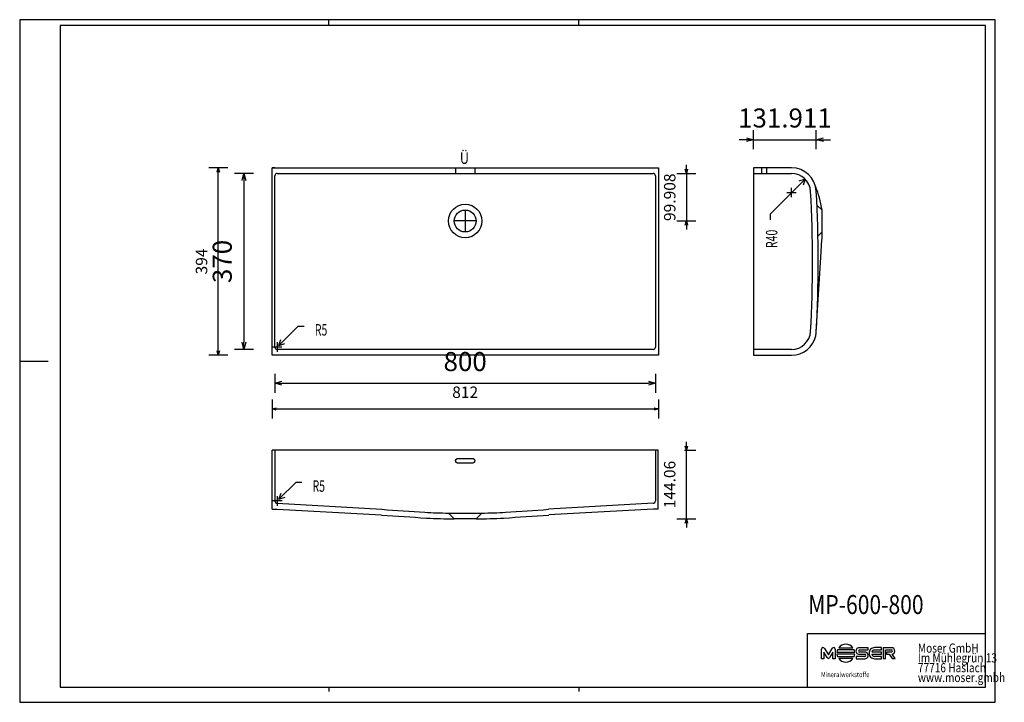
# Model space of a CAD drawing. Units: millimetres. Extents: x 35717 to 37786, y -123301 to -121866.
import ezdxf

# ---------------------------------------------------------------- set-up
doc = ezdxf.new("R2010")
doc.units = ezdxf.units.MM
doc.layers.add('MP-600-800', color=7, linetype='Continuous', lineweight=25, true_color=0x000000)
doc.styles.add('ARIAL', font='ARIAL')
doc.styles.add('CENTURY GOTHIC', font='CENTURY GOTHIC')
doc.styles.add('HELV-HFT', font='HELV-HFT')
doc.styles.add('HLV-L', font='HLV-L')
doc.styles.add('ROMAN', font='ROMAN')
doc.dimstyles.new('ISO-25', dxfattribs={"dimtxt": 2.5, "dimasz": 2.5, "dimexe": 1.25, "dimexo": 0.625, "dimtad": 1, "dimtxsty": 'Standard', "dimcen": 2.5, "dimadec": 0, "dimazin": 0, "dimtfac": 1, "dimtmove": 0, "dimatfit": 3, "dimfxl": 0, "dimarcsym": 0})

# ---------------------------------------------------------------- blocks, each defined once
blk = doc.blocks.new('_OPEN30')
at = {"color": 0, "linetype": 'ByBlock', "lineweight": -2}
for p, q in [((-1, 0.267949), (0, 0)), ((0, 0), (-1, -0.267949)), ((0, 0), (-1, 0))]:
    blk.add_line(p, q, dxfattribs=at)
blk = doc.blocks.new('*D782')
at = {"layer": 'Defpoints', "color": 0}
for p in [(37114.3, -122770.8), (37118.3, -122770.8), (36653.3, -122914.9)]:
    blk.add_point(p, dxfattribs=at)
at = {"layer": 'MP-600-800', "color": 18, "linetype": 'Continuous', "lineweight": -2, "ltscale": 50}
for p, q in [((37118.3, -122761.8), (37118.3, -122752.8)), ((37114.3, -122770.8), (37138.3, -122770.8)), ((37118.3, -122914.9), (37118.3, -122770.8)), ((37098.3, -122914.9), (37138.3, -122914.9)), ((37118.3, -122923.9), (37118.3, -122932.9))]:
    blk.add_line(p, q, dxfattribs=at)
at = {"layer": 'MP-600-800', "color": 18, "lineweight": -2, "xscale": 9.000000357627869, "yscale": 9.000000357627869, "zscale": 9.000000357627869}
for p, rotation in [((37118.3, -122770.8), 270), ((37118.3, -122914.9), 90)]:
    blk.add_blockref('_OPEN30', p, dxfattribs=dict(at, rotation=rotation))
at = {"layer": 'MP-600-800', "color": 18, "linetype": 'Continuous', "lineweight": 25, "insert": (37086.3, -122842.8), "char_height": 24, "attachment_point": 5, "rotation": 90, "style": 'ROMAN'}
blk.add_mtext('144.06', dxfattribs=at)
blk = doc.blocks.new('*D784')
at = {"layer": 'Defpoints', "color": 0}
for p in [(36253.3, -122373.8), (37053.3, -122373.8), (37053.3, -122629.8)]:
    blk.add_point(p, dxfattribs=at)
at = {"layer": 'MP-600-800', "color": 18, "linetype": 'Continuous', "lineweight": -2, "ltscale": 50}
for p, q in [((36253.3, -122609.8), (36253.3, -122649.8)), ((37053.3, -122609.8), (37053.3, -122649.8)), ((36268.3, -122629.8), (37038.3, -122629.8))]:
    blk.add_line(p, q, dxfattribs=at)
at = {"layer": 'MP-600-800', "color": 18, "lineweight": -2, "xscale": 15.00000059604645, "yscale": 15.00000059604645, "zscale": 15.00000059604645, "rotation": 180}
blk.add_blockref('_OPEN30', (36253.3, -122629.8), dxfattribs=at)
at = {"layer": 'MP-600-800', "color": 18, "lineweight": -2, "xscale": 15.00000059604645, "yscale": 15.00000059604645, "zscale": 15.00000059604645}
blk.add_blockref('_OPEN30', (37053.3, -122629.8), dxfattribs=at)
at = {"layer": 'MP-600-800', "color": 0, "linetype": 'Continuous', "lineweight": 25, "insert": (36653.3, -122589.4), "char_height": 40, "attachment_point": 5, "style": 'ARIAL'}
blk.add_mtext('800', dxfattribs=at)
blk = doc.blocks.new('*D785')
at = {"layer": 'Defpoints', "color": 0}
for p in [(36247.3, -122570.8), (37059.3, -122570.8), (37059.3, -122683.8)]:
    blk.add_point(p, dxfattribs=at)
at = {"layer": 'MP-600-800', "color": 18, "linetype": 'Continuous', "lineweight": -2, "ltscale": 50}
for p, q in [((36247.3, -122663.8), (36247.3, -122703.8)), ((37059.3, -122663.8), (37059.3, -122703.8)), ((36256.3, -122683.8), (37050.3, -122683.8))]:
    blk.add_line(p, q, dxfattribs=at)
at = {"layer": 'MP-600-800', "color": 18, "lineweight": -2, "xscale": 9.000000357627869, "yscale": 9.000000357627869, "zscale": 9.000000357627869, "rotation": 180}
blk.add_blockref('_OPEN30', (36247.3, -122683.8), dxfattribs=at)
at = {"layer": 'MP-600-800', "color": 18, "lineweight": -2, "xscale": 9.000000357627869, "yscale": 9.000000357627869, "zscale": 9.000000357627869}
blk.add_blockref('_OPEN30', (37059.3, -122683.8), dxfattribs=at)
at = {"layer": 'MP-600-800', "color": 18, "linetype": 'Continuous', "lineweight": 25, "insert": (36653.3, -122651.8), "char_height": 24, "attachment_point": 5, "style": 'ROMAN'}
blk.add_mtext('812', dxfattribs=at)
blk = doc.blocks.new('*D786')
at = {"layer": 'Defpoints', "color": 0}
for p in [(36134.3, -122176.8), (36247.3, -122176.8), (36247.3, -122570.8)]:
    blk.add_point(p, dxfattribs=at)
at = {"layer": 'MP-600-800', "color": 18, "linetype": 'Continuous', "lineweight": -2, "ltscale": 50}
for p, q in [((36154.3, -122176.8), (36114.3, -122176.8)), ((36134.3, -122561.8), (36134.3, -122185.8)), ((36154.3, -122570.8), (36114.3, -122570.8))]:
    blk.add_line(p, q, dxfattribs=at)
at = {"layer": 'MP-600-800', "color": 18, "lineweight": -2, "xscale": 9.000000357627869, "yscale": 9.000000357627869, "zscale": 9.000000357627869}
for p, rotation in [((36134.3, -122176.8), 90), ((36134.3, -122570.8), 270)]:
    blk.add_blockref('_OPEN30', p, dxfattribs=dict(at, rotation=rotation))
at = {"layer": 'MP-600-800', "color": 18, "linetype": 'Continuous', "lineweight": 25, "insert": (36102.3, -122373.8), "char_height": 24, "attachment_point": 5, "rotation": 90, "style": 'ROMAN'}
blk.add_mtext('394', dxfattribs=at)
blk = doc.blocks.new('*D787')
at = {"layer": 'Defpoints', "color": 0}
for p in [(36258.3, -122188.8), (36188.3, -122558.8), (36258.3, -122558.8)]:
    blk.add_point(p, dxfattribs=at)
at = {"layer": 'MP-600-800', "color": 18, "linetype": 'Continuous', "lineweight": -2, "ltscale": 50}
for p, q in [((36208.3, -122188.8), (36168.3, -122188.8)), ((36188.3, -122203.8), (36188.3, -122543.8)), ((36208.3, -122558.8), (36168.3, -122558.8))]:
    blk.add_line(p, q, dxfattribs=at)
at = {"layer": 'MP-600-800', "color": 18, "lineweight": -2, "xscale": 15.00000059604645, "yscale": 15.00000059604645, "zscale": 15.00000059604645}
for p, rotation in [((36188.3, -122188.8), 90), ((36188.3, -122558.8), 270)]:
    blk.add_blockref('_OPEN30', p, dxfattribs=dict(at, rotation=rotation))
at = {"layer": 'MP-600-800', "color": 0, "linetype": 'Continuous', "lineweight": 25, "insert": (36147.9, -122373.8), "char_height": 40, "attachment_point": 5, "rotation": 90, "style": 'ARIAL'}
blk.add_mtext('370', dxfattribs=at)
blk = doc.blocks.new('*D788')
at = {"layer": 'Defpoints', "color": 0}
for p in [(36608.3, -122188.8), (36608.3, -122288.7), (37118.3, -122288.7)]:
    blk.add_point(p, dxfattribs=at)
at = {"layer": 'MP-600-800', "color": 18, "linetype": 'Continuous', "lineweight": -2, "ltscale": 50}
for p, q in [((37118.3, -122179.8), (37118.3, -122170.8)), ((37098.3, -122188.8), (37138.3, -122188.8)), ((37118.3, -122188.8), (37118.3, -122288.7)), ((37098.3, -122288.7), (37138.3, -122288.7)), ((37118.3, -122297.7), (37118.3, -122306.7))]:
    blk.add_line(p, q, dxfattribs=at)
at = {"layer": 'MP-600-800', "color": 18, "lineweight": -2, "xscale": 9.000000357627869, "yscale": 9.000000357627869, "zscale": 9.000000357627869}
for p, rotation in [((37118.3, -122188.8), 270), ((37118.3, -122288.7), 90)]:
    blk.add_blockref('_OPEN30', p, dxfattribs=dict(at, rotation=rotation))
at = {"layer": 'MP-600-800', "color": 18, "linetype": 'Continuous', "lineweight": 25, "insert": (37086.3, -122238.8), "char_height": 24, "attachment_point": 5, "rotation": 90, "style": 'ROMAN'}
blk.add_mtext('99.908', dxfattribs=at)
blk = doc.blocks.new('*D792')
at = {"layer": 'Defpoints', "color": 0}
for p in [(37391.2, -122117.8), (37259.3, -122188.8), (37391.2, -122225.9)]:
    blk.add_point(p, dxfattribs=at)
at = {"layer": 'MP-600-800', "color": 18, "linetype": 'Continuous', "lineweight": -2, "ltscale": 50}
for p, q in [((37259.3, -122137.8), (37259.3, -122097.8)), ((37391.2, -122137.8), (37391.2, -122097.8)), ((37244.3, -122117.8), (37229.3, -122117.8)), ((37259.3, -122117.8), (37391.2, -122117.8)), ((37406.2, -122117.8), (37421.2, -122117.8))]:
    blk.add_line(p, q, dxfattribs=at)
at = {"layer": 'MP-600-800', "color": 18, "lineweight": -2, "xscale": 15.00000059604645, "yscale": 15.00000059604645, "zscale": 15.00000059604645}
blk.add_blockref('_OPEN30', (37259.3, -122117.8), dxfattribs=at)
at = {"layer": 'MP-600-800', "color": 18, "lineweight": -2, "xscale": 15.00000059604645, "yscale": 15.00000059604645, "zscale": 15.00000059604645, "rotation": 180}
blk.add_blockref('_OPEN30', (37391.2, -122117.8), dxfattribs=at)
at = {"layer": 'MP-600-800', "color": 0, "linetype": 'Continuous', "lineweight": 25, "insert": (37325.3, -122077.4), "char_height": 40, "attachment_point": 5, "style": 'ARIAL'}
blk.add_mtext('131.911', dxfattribs=at)

msp = doc.modelspace()

# ---------------------------------------------------------------- linework, layer by layer
at = {"layer": 'MP-600-800', "color": 18, "linetype": 'Continuous', "lineweight": 25, "ltscale": 60.000002, "true_color": 0x000000}
for p, q in [((37766.9997, -121865.5428), (35716.9996, -121865.5428)), ((35716.9996, -121865.5428), (35716.9996, -123300.5428)), ((36366.9996, -121877.5428), (36366.9996, -121865.5428)), ((36891.9996, -121877.5428), (36891.9996, -121865.5428)), ((37766.9997, -123300.5428), (37766.9997, -121865.5428)), ((37746.9993, -121877.5428), (35801.9996, -121877.5428)), ((35801.9996, -121877.5428), (35801.9996, -123268.5427)), ((37746.9993, -123268.5427), (37746.9993, -121877.5428)), ((35716.9996, -122583.0428), (35776.9996, -122583.0428)), ((37372.9993, -123155.7927), (37746.9993, -123155.7927)), ((35801.9996, -123268.5427), (37746.9993, -123268.5427)), ((36366.9996, -123268.5427), (36366.9996, -123278.0663)), ((36891.9996, -123268.5427), (36891.9996, -123278.0663)), ((37372.9993, -123268.5427), (37746.9993, -123268.5427))]:
    msp.add_line(p, q, dxfattribs=at)
at = {"layer": 'MP-600-800', "color": 18, "linetype": 'Continuous', "lineweight": 25, "ltscale": 10, "true_color": 0x000000}
for p, q in [((36247.298, -122176.7974), (37059.298, -122176.7974)), ((36253.298, -122176.7974), (36247.298, -122176.7974)), ((36247.298, -122570.7974), (36247.298, -122176.7974)), ((36253.298, -122176.7974), (36258.298, -122176.7974)), ((36633.298, -122176.7974), (36633.298, -122188.7974)), ((36673.298, -122176.7974), (36673.298, -122188.7974)), ((37059.298, -122176.7974), (37059.298, -122570.7974)), ((37259.298, -122176.7974), (37259.298, -122570.7974)), ((37339.2989, -122176.7974), (37259.298, -122176.7974)), ((37276.298, -122176.7974), (37276.298, -122188.7974)), ((37286.298, -122176.7974), (37286.298, -122188.7974)), ((36253.298, -122553.7974), (36253.298, -122193.7974)), ((36258.298, -122188.7974), (37048.298, -122188.7974)), ((37053.298, -122193.7974), (37053.298, -122553.7974)), ((37259.298, -122188.7974), (37339.298, -122188.7974)), ((37403.2981, -122265.7974), (37392.6582, -122255.1576)), ((36653.298, -122265.6707), (36653.298, -122311.7409)), ((36676.3331, -122288.7058), (36630.2629, -122288.7058)), ((37394.745, -122320.3505), (37403.2981, -122311.7974)), ((37403.2908, -122324.2829), (37403.298, -122317.3718)), ((37403.298, -122317.3718), (37403.298, -122311.7726)), ((37400.8338, -122364.459), (37402.2912, -122340.6279)), ((37402.2912, -122340.6279), (37402.4651, -122337.7836)), ((37402.4651, -122337.7836), (37403.2908, -122324.2829)), ((37399.4152, -122387.6553), (37400.8338, -122364.459)), ((37398.0354, -122410.217), (37399.4152, -122387.6553)), ((37396.6945, -122432.144), (37398.0354, -122410.217)), ((37395.3924, -122453.4362), (37396.6945, -122432.144)), ((37391.2137, -122521.6638), (37395.3924, -122453.4362)), ((37059.298, -122570.7974), (36247.298, -122570.7974)), ((37048.298, -122558.7974), (36258.298, -122558.7974)), ((37339.298, -122558.7974), (37259.298, -122558.7974)), ((37259.298, -122570.7974), (37339.2944, -122570.7974)), ((37059.1352, -122770.7974), (36247.4609, -122770.7974)), ((36247.4609, -122894.2539), (36247.4609, -122770.7974)), ((36253.4609, -122770.7974), (36253.4609, -122877.2344)), ((37053.1352, -122770.7974), (37053.1352, -122877.2344)), ((37059.1352, -122894.2539), (37059.1352, -122770.7974)), ((36638.298, -122787.7974), (36668.298, -122787.7974)), ((36668.298, -122797.7974), (36638.298, -122797.7974)), ((36258.4609, -122882.2344), (36478.298, -122894.7964)), ((37048.1352, -122882.2344), (36828.298, -122894.7964)), ((36247.4609, -122894.2539), (36253.4609, -122894.2539)), ((36253.4609, -122894.2539), (36258.4609, -122894.2539)), ((36258.4609, -122894.2539), (36477.6418, -122906.7784)), ((36618.2942, -122902.7935), (36630.3579, -122914.8572)), ((36688.3019, -122902.7935), (36676.2382, -122914.8572)), ((37048.1352, -122894.2539), (36828.9542, -122906.7784)), ((37053.1352, -122894.2539), (37048.1352, -122894.2539)), ((37059.1352, -122894.2539), (37053.1352, -122894.2539))]:
    msp.add_line(p, q, dxfattribs=at)
at = {"layer": 'MP-600-800', "color": 18, "linetype": 'Continuous', "lineweight": 25, "ltscale": 50, "true_color": 0x000000}
for p, q in [((37294.0432, -122274.0522), (37367.5823, -122200.5131)), ((37339.298, -122238.7974), (37339.298, -122218.7974)), ((37367.5823, -122200.5131), (37354.8544, -122204.7558)), ((37367.5823, -122200.5131), (37363.3397, -122213.2411)), ((37329.298, -122228.7974), (37349.298, -122228.7974)), ((37294.0432, -122274.0522), (37294.0432, -122286.0522)), ((37403.2981, -122311.7974, 1175), (37403.2981, -122265.7974, 1175)), ((36302.5988, -122509.4966), (36261.8336, -122550.2619)), ((36302.5988, -122509.4966), (36314.5988, -122509.4966)), ((36258.298, -122543.7974), (36258.298, -122563.7974)), ((36261.8336, -122550.2619), (36266.0762, -122537.5339)), ((36261.8336, -122550.2619), (36274.5615, -122546.0192)), ((36268.298, -122553.7974), (36248.298, -122553.7974)), ((36297.7493, -122837.9459), (36261.9964, -122873.6988)), ((36297.7493, -122837.9459), (36309.7493, -122837.9459)), ((36261.9964, -122873.6988), (36266.2391, -122860.9709)), ((36268.4609, -122877.2344), (36248.4609, -122877.2344)), ((36258.4609, -122867.2344), (36258.4609, -122887.2344)), ((36261.9964, -122873.6988), (36274.7244, -122869.4562)), ((36618.2942, -122902.7935), (36688.3019, -122902.7935)), ((36676.2382, -122914.8572), (36630.3579, -122914.8572))]:
    msp.add_line(p, q, dxfattribs=at)
at = {"layer": 'MP-600-800', "color": 18, "linetype": 'Continuous', "lineweight": 25, "ltscale": 907.200052, "true_color": 0x000000}
for p, q in [((37746.9993, -123268.5427), (37746.9993, -123045.7927)), ((37372.9993, -123268.5427), (37372.9993, -123155.7927))]:
    msp.add_line(p, q, dxfattribs=at)
at = {"layer": 'MP-600-800', "color": 18, "linetype": 'Continuous', "lineweight": 25, "ltscale": 162.000008, "true_color": 0x000000}
for p, q in [((37402.4376, -123208.8028), (37402.4355, -123188.786)), ((37408.5497, -123187.2864), (37416.7462, -123200.9787)), ((37416.7462, -123200.9787), (37424.9413, -123187.2864)), ((37431.0539, -123188.7849), (37431.056, -123208.8019)), ((37470.7831, -123190.313), (37435.8624, -123190.3119)), ((37438.5102, -123185.684), (37468.1357, -123185.6821)), ((37481.6713, -123190.5208), (37500.1499, -123190.5196)), ((37500.1511, -123185.7162), (37481.6715, -123185.7166)), ((37500.1499, -123190.5196), (37500.1511, -123185.7162)), ((37513.4173, -123190.3942), (37528.4437, -123190.3933)), ((37528.4437, -123185.5904), (37513.4196, -123185.5901)), ((37528.4437, -123190.3933), (37528.4437, -123185.5904)), ((37531.904, -123185.7019), (37531.9032, -123208.7715)), ((37549.5629, -123185.7015), (37531.904, -123185.7019)), ((37537.0083, -123208.7709), (37537.0089, -123190.5054)), ((37537.0089, -123190.5054), (37549.4593, -123190.5061)), ((37407.4448, -123208.8034), (37402.4376, -123208.8028)), ((37407.4453, -123195.3058), (37407.4448, -123208.8034)), ((37414.1356, -123206.4854), (37407.4453, -123195.3058)), ((37426.047, -123195.3035), (37419.3569, -123206.4838)), ((37426.0476, -123208.8018), (37426.047, -123195.3035)), ((37431.056, -123208.8019), (37426.0476, -123208.8018)), ((37434.6824, -123194.9413), (37471.9616, -123194.9402)), ((37471.9626, -123199.5031), (37434.6834, -123199.5054)), ((37435.8643, -123204.1366), (37470.7827, -123204.1336)), ((37468.1372, -123208.7634), (37438.5093, -123208.7634)), ((37474.9012, -123204.0032), (37474.9011, -123208.8062)), ((37474.9011, -123208.8062), (37493.2771, -123208.8069)), ((37493.2761, -123204.0021), (37474.9012, -123204.0032)), ((37481.6733, -123199.6593), (37493.1727, -123199.6678)), ((37493.2753, -123194.855), (37481.7759, -123194.8534)), ((37507.8549, -123199.5967), (37528.4433, -123199.5957)), ((37528.4423, -123194.7934), (37507.855, -123194.7943)), ((37528.4431, -123203.994), (37513.4191, -123203.9944)), ((37513.4202, -123208.7978), (37528.443, -123208.7986)), ((37528.4433, -123199.5957), (37528.4423, -123194.7934)), ((37528.443, -123208.7986), (37528.4431, -123203.994)), ((37531.9032, -123208.7715), (37537.0083, -123208.7709)), ((37549.5638, -123194.8377), (37538.4775, -123194.8401)), ((37538.4775, -123194.8401), (37538.4775, -123199.6654)), ((37538.4775, -123199.6654), (37544.6174, -123199.6653)), ((37544.6174, -123199.6653), (37550.871, -123208.7714)), ((37557.1248, -123208.7694), (37550.7136, -123199.6047)), ((37550.871, -123208.7714), (37557.1248, -123208.7694))]:
    msp.add_line(p, q, dxfattribs=at)
at = {"layer": 'MP-600-800', "color": 18, "linetype": 'Continuous', "lineweight": 25, "ltscale": 120.000003, "true_color": 0x000000}
msp.add_line((35716.9996, -123300.5428), (37766.9997, -123300.5428), dxfattribs=at)
at = {"layer": 'MP-600-800', "color": 18, "linetype": 'Continuous', "lineweight": 25, "ltscale": 10, "true_color": 0x000000}
for points in [[(36253.298, -122193.7974), (36253.298, -122193.736), (36253.298, -122193.7974)], [(37053.298, -122193.7974), (37053.298, -122193.736), (37053.298, -122193.7974)]]:
    msp.add_lwpolyline(points, close=True, dxfattribs=at)
for points in [[(36253.298, -122553.7974), (36253.298, -122553.7974), (36253.298, -122553.7974), (36253.298, -122553.7974)], [(37053.298, -122553.7974), (37053.298, -122553.7974), (37053.298, -122553.7974), (37053.298, -122553.7974)], [(36633.298, -122792.7974), (36633.2982, -122792.7559), (36633.2987, -122792.7143), (36633.2996, -122792.6728), (36633.3008, -122792.6313), (36633.3024, -122792.5897), (36633.3043, -122792.5482), (36633.3065, -122792.5067), (36633.3091, -122792.4652), (36633.312, -122792.4237), (36633.3153, -122792.3822), (36633.319, -122792.3408), (36633.3229, -122792.2994), (36633.3272, -122792.258), (36633.3319, -122792.2167), (36633.3369, -122792.1754), (36633.3422, -122792.1342), (36633.3479, -122792.093), (36633.3539, -122792.0519), (36633.3603, -122792.0109), (36633.367, -122791.9699), (36633.3742, -122791.9278), (36633.3819, -122791.8857), (36633.3898, -122791.8437), (36633.3982, -122791.8018), (36633.4069, -122791.7599), (36633.4159, -122791.7181), (36633.4254, -122791.6763), (36633.4351, -122791.6347), (36633.4453, -122791.5931), (36633.4558, -122791.5516), (36633.4666, -122791.5102), (36633.4778, -122791.4689), (36633.4893, -122791.4277), (36633.5012, -122791.3866), (36633.5135, -122791.3456), (36633.5261, -122791.3047), (36633.539, -122791.2639), (36633.5523, -122791.2233), (36633.5659, -122791.1828), (36633.5799, -122791.1424), (36633.5938, -122791.1032), (36633.608, -122791.0642), (36633.6226, -122791.0253), (36633.6375, -122790.9865), (36633.6527, -122790.9478), (36633.6683, -122790.9093), (36633.6841, -122790.8708), (36633.7003, -122790.8325), (36633.7168, -122790.7944), (36633.7336, -122790.7563), (36633.7508, -122790.7184), (36633.7682, -122790.6807), (36633.786, -122790.6431), (36633.8041, -122790.6056), (36633.8224, -122790.5683), (36633.8411, -122790.5312), (36633.8601, -122790.4942), (36633.8794, -122790.4574), (36633.899, -122790.4208), (36633.9189, -122790.3843), (36633.9396, -122790.347), (36633.9608, -122790.3098), (36633.9822, -122790.2728), (36634.0039, -122790.236), (36634.026, -122790.1994), (36634.0484, -122790.1629), (36634.0711, -122790.1266), (36634.0941, -122790.0906), (36634.1175, -122790.0547), (36634.1411, -122790.019), (36634.165, -122789.9835), (36634.1893, -122789.9482), (36634.2138, -122789.9132), (36634.2386, -122789.8783), (36634.2638, -122789.8437), (36634.2892, -122789.8093), (36634.3149, -122789.7751), (36634.3409, -122789.7411), (36634.3671, -122789.7074), (36634.3937, -122789.6739), (36634.4198, -122789.6416), (36634.4461, -122789.6095), (36634.4727, -122789.5776), (36634.4996, -122789.5459), (36634.5268, -122789.5145), (36634.5542, -122789.4832), (36634.5819, -122789.4522), (36634.6099, -122789.4214), (36634.6381, -122789.3909), (36634.6666, -122789.3605), (36634.6953, -122789.3304), (36634.7242, -122789.3006), (36634.7534, -122789.271), (36634.7829, -122789.2416), (36634.8126, -122789.2125), (36634.8425, -122789.1837), (36634.8726, -122789.1551), (36634.903, -122789.1267), (36634.9336, -122789.0986), (36634.9645, -122789.0708), (36634.9964, -122789.0425), (36635.0287, -122789.0144), (36635.0611, -122788.9866), (36635.0938, -122788.959), (36635.1268, -122788.9318), (36635.16, -122788.9048), (36635.1934, -122788.8781), (36635.2271, -122788.8516), (36635.261, -122788.8255), (36635.2951, -122788.7996), (36635.3294, -122788.7741), (36635.364, -122788.7488), (36635.3987, -122788.7239), (36635.4337, -122788.6992), (36635.4689, -122788.6748), (36635.5042, -122788.6508), (36635.5398, -122788.627), (36635.5756, -122788.6036), (36635.6115, -122788.5805), (36635.6477, -122788.5576), (36635.683, -122788.5358), (36635.7185, -122788.5142), (36635.7541, -122788.4929), (36635.79, -122788.4719), (36635.8261, -122788.4512), (36635.8623, -122788.4308), (36635.8987, -122788.4107), (36635.9353, -122788.3909), (36635.972, -122788.3714), (36636.0089, -122788.3522), (36636.0459, -122788.3333), (36636.0831, -122788.3148), (36636.1205, -122788.2965), (36636.158, -122788.2785), (36636.1957, -122788.2609), (36636.2334, -122788.2436), (36636.2714, -122788.2266), (36636.3094, -122788.2099), (36636.3476, -122788.1935), (36636.3859, -122788.1775), (36636.4254, -122788.1613), (36636.4652, -122788.1455), (36636.505, -122788.13), (36636.545, -122788.1148), (36636.5851, -122788.1), (36636.6254, -122788.0855), (36636.6658, -122788.0714), (36636.7063, -122788.0576), (36636.7469, -122788.0441), (36636.7877, -122788.031), (36636.8285, -122788.0183), (36636.8695, -122788.0059), (36636.9105, -122787.9938), (36636.9517, -122787.9821), (36636.993, -122787.9708), (36637.0343, -122787.9598), (36637.0757, -122787.9491), (36637.1172, -122787.9388), (36637.1588, -122787.9289), (36637.2004, -122787.9194), (36637.2417, -122787.9103), (36637.2831, -122787.9015), (36637.3246, -122787.8931), (36637.3661, -122787.885), (36637.4077, -122787.8773), (36637.4494, -122787.87), (36637.4911, -122787.863), (36637.5329, -122787.8563), (36637.5747, -122787.85), (36637.6166, -122787.8441), (36637.6585, -122787.8385), (36637.7005, -122787.8332), (36637.7425, -122787.8284), (36637.785, -122787.8238), (36637.8276, -122787.8196), (36637.8703, -122787.8157), (36637.913, -122787.8123), (36637.9557, -122787.8091), (36637.9984, -122787.8064), (36638.0412, -122787.804), (36638.084, -122787.802), (36638.1268, -122787.8003), (36638.1696, -122787.7991), (36638.2124, -122787.7981), (36638.2552, -122787.7976), (36638.298, -122787.7974)], [(36638.298, -122797.7974), (36638.2565, -122797.7972), (36638.215, -122797.7967), (36638.1734, -122797.7958), (36638.1319, -122797.7946), (36638.0903, -122797.7931), (36638.0488, -122797.7912), (36638.0073, -122797.7889), (36637.9658, -122797.7863), (36637.9243, -122797.7834), (36637.8828, -122797.7801), (36637.8414, -122797.7765), (36637.8, -122797.7725), (36637.7586, -122797.7682), (36637.7173, -122797.7635), (36637.6761, -122797.7585), (36637.6348, -122797.7532), (36637.5937, -122797.7475), (36637.5525, -122797.7415), (36637.5115, -122797.7352), (36637.4705, -122797.7284), (36637.4284, -122797.7212), (36637.3863, -122797.7136), (36637.3443, -122797.7056), (36637.3024, -122797.6973), (36637.2605, -122797.6886), (36637.2187, -122797.6795), (36637.177, -122797.6701), (36637.1353, -122797.6603), (36637.0937, -122797.6502), (36637.0522, -122797.6397), (36637.0108, -122797.6288), (36636.9695, -122797.6176), (36636.9283, -122797.6061), (36636.8872, -122797.5942), (36636.8462, -122797.582), (36636.8053, -122797.5694), (36636.7645, -122797.5564), (36636.7239, -122797.5431), (36636.6834, -122797.5295), (36636.643, -122797.5155), (36636.6039, -122797.5016), (36636.5649, -122797.4874), (36636.5259, -122797.4728), (36636.4871, -122797.4579), (36636.4485, -122797.4427), (36636.4099, -122797.4272), (36636.3715, -122797.4113), (36636.3332, -122797.3951), (36636.295, -122797.3786), (36636.2569, -122797.3618), (36636.219, -122797.3447), (36636.1813, -122797.3272), (36636.1437, -122797.3095), (36636.1062, -122797.2914), (36636.0689, -122797.273), (36636.0318, -122797.2543), (36635.9948, -122797.2353), (36635.958, -122797.216), (36635.9214, -122797.1965), (36635.885, -122797.1766), (36635.8476, -122797.1558), (36635.8105, -122797.1347), (36635.7735, -122797.1132), (36635.7366, -122797.0915), (36635.7, -122797.0694), (36635.6635, -122797.047), (36635.6273, -122797.0243), (36635.5912, -122797.0013), (36635.5553, -122796.978), (36635.5196, -122796.9543), (36635.4841, -122796.9304), (36635.4489, -122796.9062), (36635.4138, -122796.8816), (36635.3789, -122796.8568), (36635.3443, -122796.8317), (36635.3099, -122796.8063), (36635.2757, -122796.7806), (36635.2418, -122796.7546), (36635.208, -122796.7283), (36635.1746, -122796.7018), (36635.1422, -122796.6757), (36635.1101, -122796.6493), (36635.0782, -122796.6227), (36635.0466, -122796.5958), (36635.0151, -122796.5686), (36634.9839, -122796.5412), (36634.9528, -122796.5135), (36634.922, -122796.4856), (36634.8915, -122796.4573), (36634.8612, -122796.4289), (36634.8311, -122796.4002), (36634.8012, -122796.3712), (36634.7716, -122796.342), (36634.7423, -122796.3126), (36634.7132, -122796.2829), (36634.6843, -122796.253), (36634.6557, -122796.2228), (36634.6274, -122796.1924), (36634.5993, -122796.1618), (36634.5715, -122796.131), (36634.5431, -122796.099), (36634.515, -122796.0668), (36634.4872, -122796.0343), (36634.4597, -122796.0016), (36634.4324, -122795.9686), (36634.4054, -122795.9354), (36634.3787, -122795.902), (36634.3523, -122795.8683), (36634.3261, -122795.8344), (36634.3003, -122795.8003), (36634.2747, -122795.766), (36634.2495, -122795.7315), (36634.2245, -122795.6967), (36634.1998, -122795.6617), (36634.1755, -122795.6266), (36634.1514, -122795.5912), (36634.1276, -122795.5556), (36634.1042, -122795.5199), (36634.0811, -122795.4839), (36634.0583, -122795.4478), (36634.0364, -122795.4125), (36634.0148, -122795.377), (36633.9936, -122795.3413), (36633.9726, -122795.3054), (36633.9519, -122795.2694), (36633.9315, -122795.2331), (36633.9114, -122795.1968), (36633.8916, -122795.1602), (36633.8721, -122795.1234), (36633.8529, -122795.0866), (36633.834, -122795.0495), (36633.8154, -122795.0123), (36633.7971, -122794.9749), (36633.7792, -122794.9374), (36633.7615, -122794.8998), (36633.7442, -122794.862), (36633.7272, -122794.8241), (36633.7105, -122794.786), (36633.6941, -122794.7478), (36633.6781, -122794.7095), (36633.6619, -122794.67), (36633.6461, -122794.6303), (36633.6306, -122794.5904), (36633.6154, -122794.5504), (36633.6006, -122794.5103), (36633.5861, -122794.4701), (36633.572, -122794.4297), (36633.5582, -122794.3892), (36633.5447, -122794.3485), (36633.5316, -122794.3078), (36633.5189, -122794.2669), (36633.5065, -122794.226), (36633.4944, -122794.1849), (36633.4827, -122794.1437), (36633.4714, -122794.1025), (36633.4604, -122794.0611), (36633.4497, -122794.0197), (36633.4395, -122793.9782), (36633.4295, -122793.9366), (36633.42, -122793.895), (36633.4109, -122793.8537), (36633.4021, -122793.8123), (36633.3937, -122793.7709), (36633.3857, -122793.7293), (36633.3779, -122793.6877), (36633.3706, -122793.6461), (36633.3636, -122793.6044), (36633.3569, -122793.5626), (36633.3506, -122793.5207), (36633.3447, -122793.4788), (36633.3391, -122793.4369), (36633.3339, -122793.395), (36633.329, -122793.353), (36633.3244, -122793.3104), (36633.3202, -122793.2678), (36633.3164, -122793.2251), (36633.3129, -122793.1825), (36633.3098, -122793.1397), (36633.307, -122793.097), (36633.3046, -122793.0542), (36633.3026, -122793.0114), (36633.301, -122792.9686), (36633.2997, -122792.9258), (36633.2988, -122792.883), (36633.2982, -122792.8402), (36633.298, -122792.7974)], [(36668.298, -122787.7974), (36668.3396, -122787.7976), (36668.3811, -122787.7981), (36668.4226, -122787.799), (36668.4642, -122787.8002), (36668.5057, -122787.8017), (36668.5472, -122787.8036), (36668.5888, -122787.8059), (36668.6303, -122787.8085), (36668.6718, -122787.8114), (36668.7132, -122787.8147), (36668.7547, -122787.8183), (36668.7961, -122787.8223), (36668.8374, -122787.8266), (36668.8787, -122787.8313), (36668.92, -122787.8363), (36668.9612, -122787.8416), (36669.0024, -122787.8473), (36669.0435, -122787.8533), (36669.0846, -122787.8597), (36669.1255, -122787.8664), (36669.1677, -122787.8736), (36669.2097, -122787.8812), (36669.2517, -122787.8892), (36669.2937, -122787.8975), (36669.3356, -122787.9063), (36669.3774, -122787.9153), (36669.4191, -122787.9247), (36669.4608, -122787.9345), (36669.5024, -122787.9446), (36669.5439, -122787.9551), (36669.5853, -122787.966), (36669.6266, -122787.9772), (36669.6678, -122787.9887), (36669.7089, -122788.0006), (36669.7499, -122788.0128), (36669.7908, -122788.0254), (36669.8315, -122788.0384), (36669.8722, -122788.0517), (36669.9127, -122788.0653), (36669.9531, -122788.0793), (36669.9922, -122788.0932), (36670.0312, -122788.1074), (36670.0701, -122788.122), (36670.1089, -122788.1369), (36670.1476, -122788.1521), (36670.1862, -122788.1676), (36670.2246, -122788.1835), (36670.2629, -122788.1997), (36670.3011, -122788.2162), (36670.3391, -122788.233), (36670.377, -122788.2501), (36670.4148, -122788.2676), (36670.4524, -122788.2854), (36670.4898, -122788.3034), (36670.5271, -122788.3218), (36670.5642, -122788.3405), (36670.6012, -122788.3595), (36670.638, -122788.3788), (36670.6746, -122788.3983), (36670.7111, -122788.4182), (36670.7484, -122788.439), (36670.7856, -122788.4601), (36670.8226, -122788.4816), (36670.8594, -122788.5033), (36670.8961, -122788.5254), (36670.9325, -122788.5478), (36670.9688, -122788.5705), (36671.0049, -122788.5935), (36671.0408, -122788.6168), (36671.0764, -122788.6405), (36671.1119, -122788.6644), (36671.1472, -122788.6886), (36671.1823, -122788.7132), (36671.2171, -122788.738), (36671.2517, -122788.7631), (36671.2862, -122788.7885), (36671.3203, -122788.8142), (36671.3543, -122788.8402), (36671.388, -122788.8665), (36671.4215, -122788.893), (36671.4538, -122788.9191), (36671.4859, -122788.9455), (36671.5178, -122788.9721), (36671.5495, -122788.999), (36671.581, -122789.0262), (36671.6122, -122789.0536), (36671.6432, -122789.0813), (36671.674, -122789.1093), (36671.7046, -122789.1375), (36671.7349, -122789.1659), (36671.765, -122789.1946), (36671.7948, -122789.2236), (36671.8244, -122789.2528), (36671.8538, -122789.2822), (36671.8829, -122789.3119), (36671.9118, -122789.3419), (36671.9404, -122789.372), (36671.9687, -122789.4024), (36671.9968, -122789.433), (36672.0246, -122789.4638), (36672.053, -122789.4958), (36672.081, -122789.528), (36672.1089, -122789.5605), (36672.1364, -122789.5932), (36672.1637, -122789.6262), (36672.1907, -122789.6594), (36672.2174, -122789.6928), (36672.2438, -122789.7265), (36672.2699, -122789.7604), (36672.2958, -122789.7945), (36672.3213, -122789.8288), (36672.3466, -122789.8633), (36672.3716, -122789.8981), (36672.3962, -122789.9331), (36672.4206, -122789.9682), (36672.4447, -122790.0036), (36672.4684, -122790.0392), (36672.4919, -122790.0749), (36672.515, -122790.1109), (36672.5378, -122790.147), (36672.5596, -122790.1823), (36672.5812, -122790.2178), (36672.6025, -122790.2535), (36672.6235, -122790.2894), (36672.6442, -122790.3254), (36672.6646, -122790.3617), (36672.6847, -122790.3981), (36672.7045, -122790.4346), (36672.724, -122790.4714), (36672.7432, -122790.5083), (36672.7621, -122790.5453), (36672.7807, -122790.5825), (36672.7989, -122790.6199), (36672.8169, -122790.6574), (36672.8345, -122790.695), (36672.8519, -122790.7328), (36672.8689, -122790.7707), (36672.8856, -122790.8088), (36672.9019, -122790.847), (36672.918, -122790.8853), (36672.9341, -122790.9248), (36672.95, -122790.9645), (36672.9655, -122791.0044), (36672.9806, -122791.0444), (36672.9955, -122791.0845), (36673.0099, -122791.1248), (36673.0241, -122791.1651), (36673.0379, -122791.2057), (36673.0513, -122791.2463), (36673.0644, -122791.287), (36673.0772, -122791.3279), (36673.0896, -122791.3688), (36673.1016, -122791.4099), (36673.1133, -122791.4511), (36673.1247, -122791.4923), (36673.1357, -122791.5337), (36673.1463, -122791.5751), (36673.1566, -122791.6166), (36673.1665, -122791.6582), (36673.1761, -122791.6998), (36673.1852, -122791.7411), (36673.1939, -122791.7825), (36673.2023, -122791.8239), (36673.2104, -122791.8655), (36673.2181, -122791.9071), (36673.2255, -122791.9487), (36673.2325, -122791.9905), (36673.2391, -122792.0322), (36673.2454, -122792.0741), (36673.2514, -122792.116), (36673.257, -122792.1579), (36673.2622, -122792.1999), (36673.2671, -122792.2419), (36673.2716, -122792.2844), (36673.2759, -122792.327), (36673.2797, -122792.3697), (36673.2832, -122792.4124), (36673.2863, -122792.4551), (36673.289, -122792.4978), (36673.2914, -122792.5406), (36673.2934, -122792.5834), (36673.2951, -122792.6262), (36673.2964, -122792.669), (36673.2973, -122792.7118), (36673.2978, -122792.7546), (36673.298, -122792.7974)], [(36673.298, -122792.7974), (36673.2979, -122792.8389), (36673.2973, -122792.8805), (36673.2965, -122792.922), (36673.2953, -122792.9635), (36673.2937, -122793.0051), (36673.2918, -122793.0466), (36673.2895, -122793.0881), (36673.287, -122793.1296), (36673.284, -122793.1711), (36673.2807, -122793.2126), (36673.2771, -122793.254), (36673.2731, -122793.2954), (36673.2688, -122793.3368), (36673.2642, -122793.3781), (36673.2592, -122793.4194), (36673.2538, -122793.4606), (36673.2482, -122793.5018), (36673.2421, -122793.5429), (36673.2358, -122793.5839), (36673.2291, -122793.6249), (36673.2218, -122793.667), (36673.2142, -122793.7091), (36673.2062, -122793.7511), (36673.1979, -122793.793), (36673.1892, -122793.8349), (36673.1801, -122793.8767), (36673.1707, -122793.9185), (36673.1609, -122793.9601), (36673.1508, -122794.0017), (36673.1403, -122794.0432), (36673.1295, -122794.0846), (36673.1183, -122794.1259), (36673.1067, -122794.1671), (36673.0948, -122794.2083), (36673.0826, -122794.2492), (36673.07, -122794.2901), (36673.0571, -122794.3309), (36673.0438, -122794.3715), (36673.0301, -122794.412), (36673.0162, -122794.4524), (36673.0023, -122794.4916), (36672.988, -122794.5306), (36672.9735, -122794.5695), (36672.9586, -122794.6083), (36672.9433, -122794.647), (36672.9278, -122794.6855), (36672.9119, -122794.724), (36672.8957, -122794.7623), (36672.8792, -122794.8005), (36672.8624, -122794.8385), (36672.8453, -122794.8764), (36672.8278, -122794.9141), (36672.8101, -122794.9517), (36672.792, -122794.9892), (36672.7736, -122795.0265), (36672.755, -122795.0636), (36672.736, -122795.1006), (36672.7167, -122795.1374), (36672.6971, -122795.174), (36672.6772, -122795.2105), (36672.6564, -122795.2478), (36672.6353, -122795.285), (36672.6139, -122795.322), (36672.5921, -122795.3588), (36672.57, -122795.3954), (36672.5476, -122795.4319), (36672.5249, -122795.4682), (36672.5019, -122795.5042), (36672.4786, -122795.5401), (36672.455, -122795.5758), (36672.431, -122795.6113), (36672.4068, -122795.6466), (36672.3823, -122795.6816), (36672.3574, -122795.7165), (36672.3323, -122795.7511), (36672.3069, -122795.7855), (36672.2812, -122795.8197), (36672.2552, -122795.8537), (36672.2289, -122795.8874), (36672.2024, -122795.9209), (36672.1763, -122795.9532), (36672.15, -122795.9853), (36672.1233, -122796.0172), (36672.0964, -122796.0489), (36672.0693, -122796.0803), (36672.0418, -122796.1116), (36672.0141, -122796.1426), (36671.9862, -122796.1734), (36671.958, -122796.2039), (36671.9295, -122796.2343), (36671.9008, -122796.2644), (36671.8718, -122796.2942), (36671.8426, -122796.3238), (36671.8132, -122796.3532), (36671.7835, -122796.3823), (36671.7536, -122796.4111), (36671.7234, -122796.4397), (36671.693, -122796.4681), (36671.6624, -122796.4962), (36671.6316, -122796.524), (36671.5996, -122796.5523), (36671.5674, -122796.5804), (36671.5349, -122796.6082), (36671.5022, -122796.6358), (36671.4693, -122796.663), (36671.4361, -122796.69), (36671.4026, -122796.7167), (36671.369, -122796.7432), (36671.3351, -122796.7693), (36671.301, -122796.7952), (36671.2666, -122796.8207), (36671.2321, -122796.846), (36671.1973, -122796.871), (36671.1624, -122796.8956), (36671.1272, -122796.92), (36671.0918, -122796.944), (36671.0563, -122796.9678), (36671.0205, -122796.9912), (36670.9845, -122797.0144), (36670.9484, -122797.0372), (36670.9131, -122797.059), (36670.8776, -122797.0806), (36670.8419, -122797.1019), (36670.8061, -122797.1229), (36670.77, -122797.1436), (36670.7338, -122797.164), (36670.6974, -122797.1841), (36670.6608, -122797.2039), (36670.6241, -122797.2234), (36670.5872, -122797.2426), (36670.5501, -122797.2615), (36670.5129, -122797.28), (36670.4756, -122797.2983), (36670.4381, -122797.3163), (36670.4004, -122797.3339), (36670.3626, -122797.3512), (36670.3247, -122797.3682), (36670.2866, -122797.3849), (36670.2485, -122797.4013), (36670.2102, -122797.4173), (36670.1706, -122797.4335), (36670.1309, -122797.4493), (36670.0911, -122797.4648), (36670.0511, -122797.48), (36670.0109, -122797.4948), (36669.9707, -122797.5093), (36669.9303, -122797.5234), (36669.8898, -122797.5372), (36669.8492, -122797.5507), (36669.8084, -122797.5638), (36669.7676, -122797.5765), (36669.7266, -122797.5889), (36669.6855, -122797.601), (36669.6444, -122797.6127), (36669.6031, -122797.6241), (36669.5618, -122797.635), (36669.5203, -122797.6457), (36669.4788, -122797.656), (36669.4373, -122797.6659), (36669.3956, -122797.6754), (36669.3543, -122797.6846), (36669.313, -122797.6933), (36669.2715, -122797.7017), (36669.23, -122797.7098), (36669.1884, -122797.7175), (36669.1467, -122797.7248), (36669.105, -122797.7319), (36669.0632, -122797.7385), (36669.0214, -122797.7448), (36668.9795, -122797.7507), (36668.9375, -122797.7563), (36668.8956, -122797.7616), (36668.8536, -122797.7664), (36668.811, -122797.771), (36668.7684, -122797.7752), (36668.7258, -122797.7791), (36668.6831, -122797.7826), (36668.6404, -122797.7857), (36668.5976, -122797.7884), (36668.5549, -122797.7908), (36668.5121, -122797.7928), (36668.4693, -122797.7945), (36668.4265, -122797.7958), (36668.3836, -122797.7967), (36668.3408, -122797.7972), (36668.298, -122797.7974)]]:
    msp.add_lwpolyline(points, dxfattribs=at)
for radius in [35.0917, 23.0351]:
    msp.add_circle((36653.298, -122288.7058), radius, dxfattribs=at)
for centre, radius, start, end in [((37339.2989, -122228.7857), 51.9882, 3.1508278, 90), ((36258.298, -122193.7974), 5, 90, 180), ((37048.298, -122193.7974), 5, 0, 90), ((37339.298, -122228.7974), 40, 3.1595217, 90), ((34712.4873, -122373.7974), 2670.8096, 356.8404783, 3.1595217), ((34704.1941, -122373.8424), 2691.0825, 356.8511531, 3.1508278), ((37339.2944, -122518.8023), 51.9951, 270, 347.3454357), ((37339.298, -122518.7974), 40, 270, 356.8404783), ((37339.2802, -122518.7817), 52.0133, 347.3266842, 356.8235452), ((36258.298, -122553.7974), 5, 180, 270), ((37048.298, -122553.7974), 5, 270, 0), ((36258.4609, -122877.2344), 5, 180, 270), ((37048.1352, -122877.2344), 5, 270, 0), ((39251.4136, -82936.7351), 40054.1747, 266.03000109, 266.15905102), ((36631.6546, -121866.2813), 1036.5984, 266.4962664, 269.2615092), ((36674.9414, -121866.2813), 1036.5984, 270.7384908, 273.5037336), ((34055.1824, -82936.7351), 40054.1747, 273.84094898, 273.96999891), ((38356.2865, -95857.3901), 27114.549, 266.02705876, 266.22712858), ((36629.9237, -121920.773), 994.0843, 266.665914, 270.0250242), ((36676.6724, -121920.773), 994.0843, 269.9749758, 273.334086), ((34950.3096, -95857.3901), 27114.549, 273.77287142, 273.97294124)]:
    msp.add_arc(centre, radius, start, end, dxfattribs=at)
at = {"layer": 'MP-600-800', "color": 18, "linetype": 'Continuous', "lineweight": 25, "ltscale": 50, "true_color": 0x000000}
msp.add_arc((37200.7941, -122294.1476, 1175), 204.4788, 7.9695117, 22.58492, dxfattribs=at)
at = {"layer": 'MP-600-800', "color": 18, "linetype": 'Continuous', "lineweight": 25, "ltscale": 162.000008, "true_color": 0x000000}
for centre, radius, start, end in [((37405.6589, -123188.7144), 3.2242, 26.2889962, 181.2713444), ((37427.8313, -123188.7138), 3.2234, 358.7364021, 153.7147533), ((37453.3209, -123197.2268), 18.7781, 158.3926595, 173.0089806), ((37453.3237, -123197.2224), 18.777, 37.9229616, 142.0844571), ((37453.3326, -123197.2213), 18.7682, 6.981142, 21.5974903), ((37481.4811, -123192.688), 6.9739, 88.4357068, 271.5793911), ((37482.0167, -123192.68), 2.1867, 99.087161, 263.6770324), ((37514.1251, -123196.4956), 11.5214, 139.1595473, 183.4766819), ((37513.2527, -123196.3973), 10.8085, 89.1148644, 136.5283714), ((37513.7611, -123196.5445), 6.1599, 93.1994123, 163.4930069), ((37549.2184, -123192.679), 2.1862, 279.0895312, 83.675336), ((37549.8279, -123192.0638), 6.3678, 354.4597954, 92.3846798), ((37416.7458, -123205.2974), 2.8679, 204.4719426, 335.5644869), ((37453.3296, -123197.2171), 18.7861, 186.9964645, 201.612704), ((37453.3233, -123197.2231), 18.7785, 217.9190317, 322.0809683), ((37453.3196, -123197.2181), 18.7825, 338.3961344, 353.0124555), ((37492.9312, -123201.8419), 2.1876, 279.0717993, 83.6603384), ((37493.4676, -123201.8309), 6.9786, 268.4355639, 91.5795404), ((37514.1253, -123197.8928), 11.5216, 176.5241318, 220.8411052), ((37513.2522, -123197.9905), 10.8087, 223.4768675, 270.8902371), ((37513.7602, -123197.8438), 6.16, 196.5322764, 266.8258399), ((37549.8263, -123193.2971), 6.3697, 278.007308, 5.5724659)]:
    msp.add_arc(centre, radius, start, end, dxfattribs=at)

# ---------------------------------------------------------------- texts
at = {"layer": 'MP-600-800', "color": 18, "linetype": 'Continuous', "lineweight": 25, "ltscale": 10, "true_color": 0x000000, "style": 'CENTURY GOTHIC', "width": 0.8125}
msp.add_text('Ü', height=24, dxfattribs=at).set_placement((36642.1203, -122168.5755))
at = {"layer": 'MP-600-800', "color": 18, "linetype": 'Continuous', "lineweight": 25, "ltscale": 50, "true_color": 0x000000, "style": 'ROMAN', "width": 0.677083}
msp.add_text('R40', height=24, rotation=90, dxfattribs=at).set_placement((37309.4988, -122345.6925))
for p in [(36337.2179, -122529.4966), (36332.3684, -122857.9459)]:
    msp.add_text('R5', height=24, dxfattribs=at).set_placement(p)
at = {"layer": 'MP-600-800', "color": 18, "linetype": 'Continuous', "lineweight": 25, "ltscale": 41.666667, "true_color": 0x000000, "style": 'ARIAL', "width": 0.8125}
msp.add_text('MP-600-800', height=40, dxfattribs=at).set_placement((37374.3045, -123115.0669))
at = {"layer": 'MP-600-800', "color": 18, "linetype": 'Continuous', "lineweight": 25, "ltscale": 907.200052, "true_color": 0x000000, "style": 'HLV-L', "width": 0.8125}
for s, p in [('Moser GmbH', (37604.7121, -123196.1145)), ('Im Mühlegrün 13', (37604.7121, -123216.7395)), ('77716 Haslach', (37604.7121, -123237.3645)), ('www.moser.gmbh', (37604.7121, -123257.9895))]:
    msp.add_text(s, height=19.2, dxfattribs=at).set_placement(p)
at = {"layer": 'MP-600-800', "color": 18, "linetype": 'Continuous', "lineweight": 25, "ltscale": 16.946876, "true_color": 0x000000, "style": 'HELV-HFT', "width": 0.8125}
msp.add_text('Mineralwerkstoffe', height=10.864199, dxfattribs=at).set_placement((37401.2352, -123247.68))

# ---------------------------------------------------------------- dimensions: what is measured, and where the dimension line sits
at = {"layer": 'MP-600-800', "color": 18, "linetype": 'Continuous', "lineweight": 25, "ltscale": 50, "true_color": 0x000000}
for base, p1, p2, override, picture, middle in [((37391.2086, -122117.7974), (37259.298, -122188.7974), (37391.2086, -122225.9282), {"dimtxt": 40, "dimasz": 15.000001, "dimexe": 20, "dimexo": 0, "dimgap": 20.000004, "dimdec": 3, "dimdsep": 46, "dimtxsty": 'ARIAL', "dimblk1": 'OPEN30', "dimblk2": 'OPEN30', "dimsah": 1, "dimdle": 0, "dimse1": 0, "dimse2": 0, "dimsd1": 0, "dimsd2": 0, "dimclrd": 18, "dimclre": 18, "dimtix": 1, "dimfxl": 20, "dimfxlon": 1, "dimtfill": 0, "dimtfillclr": 18}, '*D792', (37325.2533, -122077.3774)), ((37053.298, -122629.7974), (36253.298, -122373.7974), (37053.298, -122373.7974), {"dimtxt": 40, "dimasz": 15.000001, "dimexe": 20, "dimexo": 0, "dimgap": 20.000004, "dimdec": 3, "dimdsep": 46, "dimtxsty": 'ARIAL', "dimblk1": 'OPEN30', "dimblk2": 'OPEN30', "dimsah": 1, "dimdle": 0, "dimse1": 0, "dimse2": 0, "dimsd1": 0, "dimsd2": 0, "dimclrd": 18, "dimclre": 18, "dimtix": 1, "dimfxl": 20, "dimfxlon": 1, "dimtfill": 0, "dimtfillclr": 18}, '*D784', (36653.298, -122589.3774)), ((37059.298, -122683.7974), (36247.298, -122570.7974), (37059.298, -122570.7974), {"dimtxt": 24, "dimasz": 9, "dimexe": 20, "dimexo": 0, "dimgap": 20.000004, "dimdec": 3, "dimdsep": 46, "dimtxsty": 'ROMAN', "dimblk1": 'OPEN30', "dimblk2": 'OPEN30', "dimsah": 1, "dimdle": 0, "dimse1": 0, "dimse2": 0, "dimsd1": 0, "dimsd2": 0, "dimclrd": 18, "dimclre": 18, "dimclrt": 18, "dimtix": 1, "dimfxl": 20, "dimfxlon": 1, "dimtfill": 0}, '*D785', (36653.298, -122651.7974))]:
    dim = msp.add_linear_dim(base=base, p1=p1, p2=p2, dimstyle='ISO-25', override=override, dxfattribs=at)
    dim.commit()
    dim.dimension.update_dxf_attribs({"geometry": picture, "text_midpoint": middle})
for base, p1, p2, angle, override, picture, middle in [((36134.298, -122176.7974), (36247.298, -122570.7974), (36247.298, -122176.7974), 90, {"dimtxt": 24, "dimasz": 9, "dimexe": 20, "dimexo": 0, "dimgap": 20.000004, "dimdec": 3, "dimdsep": 46, "dimtxsty": 'ROMAN', "dimblk1": 'OPEN30', "dimblk2": 'OPEN30', "dimsah": 1, "dimdle": 0, "dimse1": 0, "dimse2": 0, "dimsd1": 0, "dimsd2": 0, "dimclrd": 18, "dimclre": 18, "dimclrt": 18, "dimtix": 1, "dimfxl": 20, "dimfxlon": 1, "dimtfill": 0}, '*D786', (36102.298, -122373.7974)), ((37118.298, -122288.7058), (36608.3273, -122188.7974), (36608.3273, -122288.7058), 270, {"dimtxt": 24, "dimasz": 9, "dimexe": 20, "dimexo": 0, "dimgap": 20.000004, "dimdec": 3, "dimdsep": 46, "dimtxsty": 'ROMAN', "dimblk1": 'OPEN30', "dimblk2": 'OPEN30', "dimsah": 1, "dimdle": 0, "dimse1": 0, "dimse2": 0, "dimsd1": 0, "dimsd2": 0, "dimclrd": 18, "dimclre": 18, "dimclrt": 18, "dimtix": 1, "dimfxl": 20, "dimfxlon": 1, "dimtfill": 0}, '*D788', (37086.298, -122238.7516)), ((36188.298, -122558.7974), (36258.298, -122188.7974), (36258.298, -122558.7974), 270, {"dimtxt": 40, "dimasz": 15.000001, "dimexe": 20, "dimexo": 0, "dimgap": 20.000004, "dimdec": 3, "dimdsep": 46, "dimtxsty": 'ARIAL', "dimblk1": 'OPEN30', "dimblk2": 'OPEN30', "dimsah": 1, "dimdle": 0, "dimse1": 0, "dimse2": 0, "dimsd1": 0, "dimsd2": 0, "dimclrd": 18, "dimclre": 18, "dimtix": 1, "dimfxl": 20, "dimfxlon": 1, "dimtfill": 0, "dimtfillclr": 18}, '*D787', (36147.878, -122373.7974)), ((37118.298, -122770.7974), (36653.298, -122914.8572), (37114.3273, -122770.7974), 90, {"dimtxt": 24, "dimasz": 9, "dimexe": 20, "dimexo": 0, "dimgap": 20.000004, "dimdec": 3, "dimdsep": 46, "dimtxsty": 'ROMAN', "dimblk1": 'OPEN30', "dimblk2": 'OPEN30', "dimsah": 1, "dimdle": 0, "dimse1": 0, "dimse2": 0, "dimsd1": 0, "dimsd2": 0, "dimclrd": 18, "dimclre": 18, "dimclrt": 18, "dimtix": 1, "dimfxl": 20, "dimfxlon": 1, "dimtfill": 0}, '*D782', (37086.298, -122842.8273))]:
    dim = msp.add_linear_dim(base=base, p1=p1, p2=p2, angle=angle, dimstyle='ISO-25', override=override, dxfattribs=at)
    dim.commit()
    dim.dimension.update_dxf_attribs({"geometry": picture, "text_midpoint": middle})

doc.saveas('drawing.dxf')
